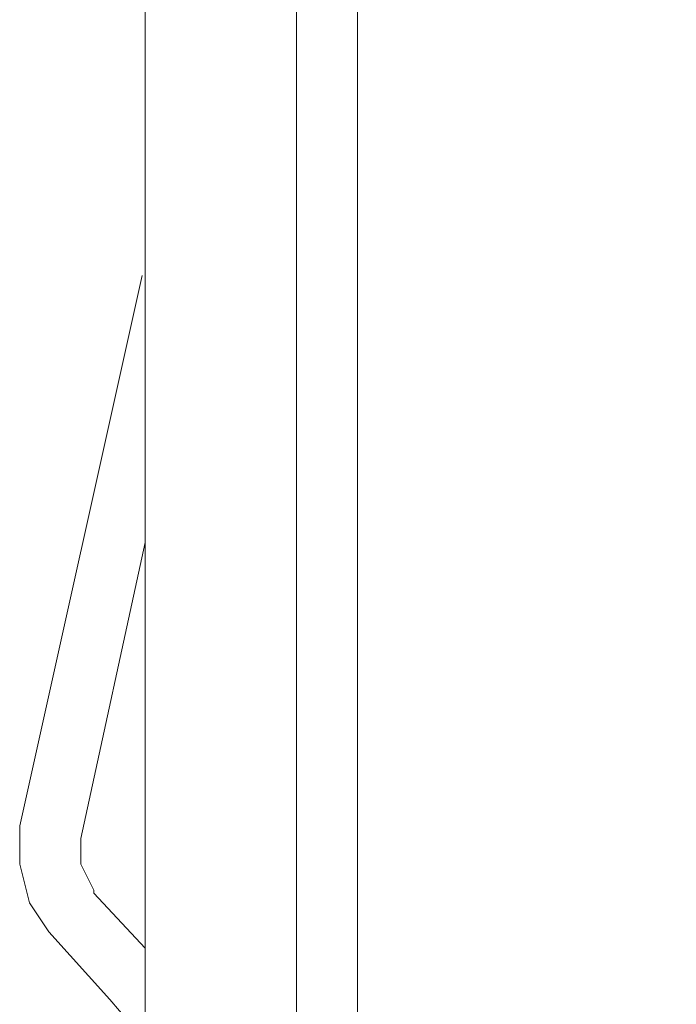
# Model space of a CAD drawing. Units: inches. Extents: x 55 to 154, y -211 to -81.
# Drawn here: x 68 to 72, y -95 to -89 of the extents above; entities that cross this region are included whole.
import ezdxf

# ---------------------------------------------------------------- set-up
doc = ezdxf.new("R2010")
doc.units = ezdxf.units.IN
doc.header["$MEASUREMENT"] = 0
doc.layers.add('Ebene 1', color=7, linetype='Continuous')

# ---------------------------------------------------------------- blocks, each defined once
blk = doc.blocks.new('block 3')
at = {"layer": 'Ebene 1', "color": 7, "lineweight": 18, "true_color": 0xffffff}
for points in [[(68.8766, -165.7491), (68.8766, -81.4636)], [(69.8712, -81.4636), (69.8712, -165.7491), (72.3689, -165.7491)], [(70.2734, -81.4636), (70.2734, -165.7491)], [(68.8554, -90.2689), (68.051, -93.8883)], [(68.4532, -93.9731), (68.8766, -92.0256)], [(68.051, -93.8883), (68.051, -94.1422), (68.1145, -94.3961), (68.2415, -94.5866)], [(68.4532, -93.9731), (68.4532, -94.1422), (68.5378, -94.3117), (68.5378, -94.3327)], [(68.8766, -94.6928), (68.5378, -94.3327)], [(68.2415, -94.5866), (68.6437, -95.0314)], [(68.7707, -95.1795), (68.6437, -95.0314)]]:
    blk.add_lwpolyline(points, dxfattribs=at)

msp = doc.modelspace()

# ---------------------------------------------------------------- block references
at = {"layer": 'Ebene 1'}
msp.add_blockref('block 3', (0, 0), dxfattribs=at)

doc.saveas('drawing.dxf')
